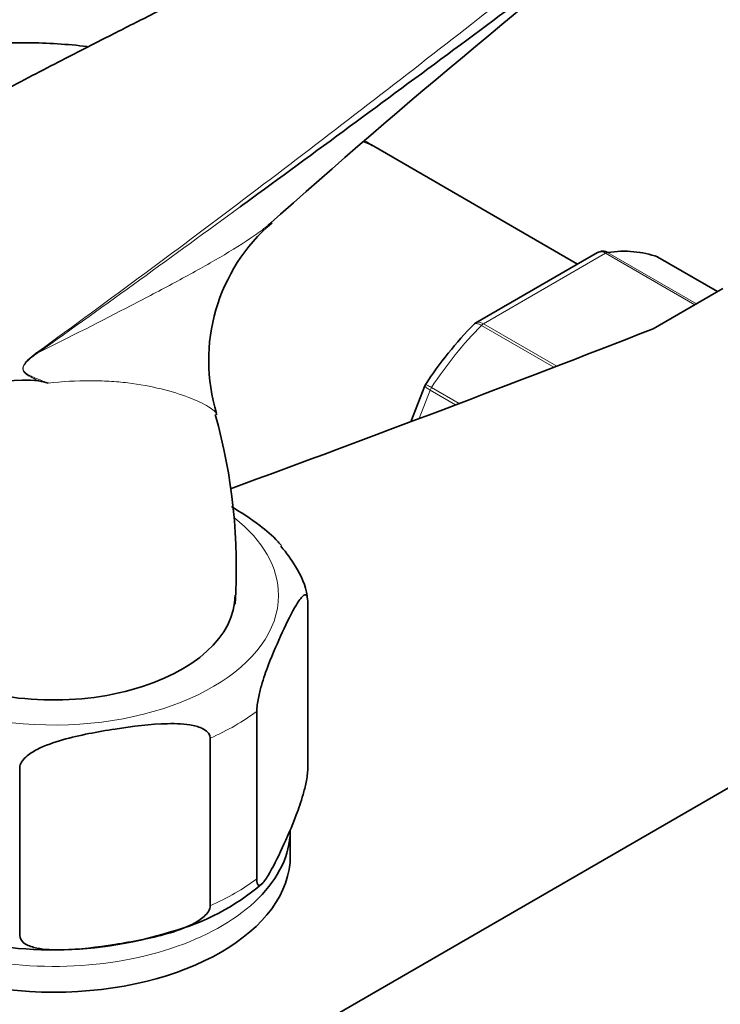
# Model space of a CAD drawing. Units: millimetres. Extents: x 0 to 2469, y 0 to 2765.
# Drawn here: x 1863 to 1907, y 901 to 964 of the extents above; entities that cross this region are included whole.
import ezdxf
from ezdxf import colors
from ezdxf.entities.mleader import LeaderData, LeaderLine
from ezdxf.math import Vec2, Vec3

# ---------------------------------------------------------------- set-up
doc = ezdxf.new("R2010")
doc.units = ezdxf.units.MM
doc.layers.add('DV6_Défaut', color=7, linetype='Continuous')
doc.layers.add('Défaut', color=7, linetype='Continuous')

# ---------------------------------------------------------------- blocks, each defined once
blk = doc.blocks.new('_DOT')
at = {"color": 0}
blk.add_line((0, 0), (-1, 0), dxfattribs=at)
at = {"color": 0, "const_width": 0.333}
blk.add_lwpolyline([(-0.1665, 0, 1), (0.1665, 0, 1)], format="xyb", close=True, dxfattribs=at)
blk = doc.blocks.new('SE5')
at = {"layer": 'DV6_Défaut', "color": 7, "linetype": 'Continuous', "lineweight": 35}
for p, q in [((1898.398, 948.204), (1885.474, 955.666)), ((1899.651, 948.928), (1891.944, 944.478)), ((1907.271, 946.457), (1903.491, 948.64)), ((1907.611, 946.653), (1903.178, 944.094)), ((1888.715, 940.49), (1887.832, 938.214)), ((1888.77, 940.581), (1888.719, 940.489)), ((1830.537, 870.311), (1935.189, 930.732)), ((1881.291, 916.217), (1881.291, 926.832)), ((1878.056, 909.246), (1878.056, 919.861)), ((1875.104, 907.542), (1875.104, 918.157)), ((1863.03, 905.674), (1863.03, 916.289)), ((1880.185, 910.728), (1880.185, 912.361))]:
    blk.add_line(p, q, dxfattribs=at)
at = {"layer": 'DV6_Défaut', "color": 7, "linetype": 'Continuous', "lineweight": 18}
for p, q in [((1900.171, 948.89), (1892.425, 944.417)), ((1905.828, 945.624), (1900.171, 948.89)), ((1900.296, 948.935), (1905.93, 945.683)), ((1907.269, 946.456), (1903.465, 948.652)), ((1896.899, 941.664), (1892.3, 944.319)), ((1892.425, 944.417), (1897.076, 941.732)), ((1889.049, 940.217), (1888.346, 938.407)), ((1890.665, 939.284), (1889.049, 940.217)), ((1889.131, 940.377), (1890.881, 939.366))]:
    blk.add_line(p, q, dxfattribs=at)
at = {"layer": 'DV6_Défaut', "color": 7, "linetype": 'Continuous', "lineweight": 35}
for centre, radius, start, end in [((2197.425, 594.357), 478.003, 127.6417, 131.81034), ((1886.515, 942.085), 11.505, 130.60489, 196.9692), ((1909.633, 926.924), 24.943, 135.44952, 146.94936), ((1863.299, 932.059), 8.794, 83.89737, 137.58441), ((1824.84, 770.91), 174.4, 76.74032, 76.94549), ((1840.763, 928.985), 35.997, 356.27963, 15.61537), ((1868.822, 920.084), 14.687, 284.85798, 310.57701), ((1865.176, 929.323), 24.579, 251.06712, 287.55135)]:
    blk.add_arc(centre, radius, start, end, dxfattribs=at)
at = {"layer": 'DV6_Défaut', "color": 7, "linetype": 'Continuous', "lineweight": 18}
blk.add_arc((1867.18, 938.288), 5.288, 124.69118, 131.96062, dxfattribs=at)
at = {"layer": 'DV6_Défaut', "color": 7, "linetype": 'Continuous', "lineweight": 35}
for centre, major_axis, start_param, end_param in [((1878.974, 944.408), (6.5, 11.258), 0, 0.089259), ((1896.298, 934.406), (8, 13.856), 0.099371, 0.424228), ((1903.241, 948.207), (-0.25, -0.433), 3.141593, 3.240964), ((1250.871, 1501.926), (1165.777, 0), -1.00442, -0.976957), ((1865.185, 927.221), (11.5, 0), 2.891761, 6.283185), ((1865.185, 912.361), (-15, 0), 2.583689, 3.096784), ((1865.185, 910.728), (15, 0), 3.141593, 6.283185)]:
    blk.add_ellipse(centre, major_axis=major_axis, ratio=0.57735, start_param=start_param, end_param=end_param, dxfattribs=at)
at = {"layer": 'DV6_Défaut', "color": 7, "linetype": 'Continuous', "lineweight": 18}
for centre, major_axis, ratio, start_param, end_param in [((1900.171, 948.481), (0.25, 0.433), 0.57735, 0.424228, 0.785398), ((1896.298, 934.406), (8, 13.856), 0.57735, 1.146569, 1.471425), ((1892.425, 944.009), (0.25, 0.433), 0.57735, 0.785398, 1.146569), ((1863.456, 942.867), (0.583, -0.812), 0.560028, 0.841098, 0.921789), ((1889.355, 940.19), (0.25, 0.433), 0.57735, 1.471425, 1.832596), ((1865.185, 927.221), (14.25, 0), 0.57735, 0, 0.636879), ((1865.185, 927.221), (14.25, 0), 0.57735, 3.172209, 6.283185), ((1865.185, 925.588), (16.25, 0), 0.57735, -0.914206, -0.656591), ((1865.185, 914.973), (16.25, 0), 0.57735, -0.914206, -0.656591), ((1865.185, 912.361), (-15, 0), 0.57735, 0.607012, 2.583689)]:
    blk.add_ellipse(centre, major_axis=major_axis, ratio=ratio, start_param=start_param, end_param=end_param, dxfattribs=at)
for points, knots in [([(1864.171, 942.636), (1868.746, 945.94), (1873.227, 949.27), (1882.096, 955.98), (1886.484, 959.362), (1893.045, 964.474), (1895.228, 966.185), (1899.6, 969.607), (1901.787, 971.32), (1906.194, 974.729), (1908.414, 976.424), (1912.949, 979.774), (1915.267, 981.428), (1917.665, 983.052)], [0, 0, 0, 0, 0.25, 0.25, 0.5, 0.5, 0.625, 0.625, 0.75, 0.75, 0.875, 0.875, 1, 1, 1, 1]), ([(1864.184, 942.569), (1866.221, 943.586), (1868.202, 944.597), (1871.042, 946.069), (1871.967, 946.554), (1873.748, 947.509), (1874.603, 947.979), (1876.214, 948.91), (1876.971, 949.37), (1877.999, 950.067), (1878.323, 950.3), (1878.673, 950.574), (1878.722, 950.612), (1878.771, 950.651)], [0, 0, 0, 0, 0.358285, 0.358285, 0.537427, 0.537427, 0.716569, 0.716569, 0.895712, 0.895712, 0.985283, 0.985283, 1, 1, 1, 1]), ([(1900.171, 948.89), (1900.077, 948.944), (1899.984, 948.974), (1899.806, 948.987), (1899.723, 948.969), (1899.652, 948.928)], [0, 0, 0, 0, 0.500876, 0.500876, 1, 1, 1, 1]), ([(1891.944, 944.478), (1892.003, 944.512), (1892.077, 944.525), (1892.241, 944.504), (1892.331, 944.471), (1892.425, 944.417)], [0, 0, 0, 0, 0.498399, 0.498399, 1, 1, 1, 1]), ([(1892.3, 944.319), (1892.206, 944.373), (1892.119, 944.408), (1891.967, 944.438), (1891.902, 944.433), (1891.839, 944.399), (1891.825, 944.389), (1891.813, 944.376)], [0, 0, 0, 0, 0.429527, 0.429527, 0.859055, 0.859055, 1, 1, 1, 1]), ([(1864.233, 940.803), (1864.097, 940.865), (1863.961, 940.928), (1863.694, 941.064), (1863.561, 941.134), (1863.41, 941.254), (1863.381, 941.279), (1863.325, 941.338), (1863.298, 941.371), (1863.254, 941.447), (1863.236, 941.492), (1863.224, 941.596), (1863.232, 941.656), (1863.269, 941.767), (1863.297, 941.819), (1863.358, 941.913), (1863.391, 941.957), (1863.461, 942.039), (1863.497, 942.077), (1863.57, 942.151), (1863.608, 942.187), (1863.645, 942.22)], [0, 0, 0, 0, 0.25, 0.25, 0.5, 0.5, 0.5625, 0.5625, 0.625, 0.625, 0.6875, 0.6875, 0.75, 0.75, 0.8125, 0.8125, 0.875, 0.875, 0.9375, 0.9375, 1, 1, 1, 1]), ([(1864.184, 942.569), (1863.934, 942.4), (1863.678, 942.232), (1863.395, 941.926), (1863.34, 941.859), (1863.254, 941.698), (1863.232, 941.598), (1863.29, 941.367), (1863.405, 941.3), (1863.717, 941.103), (1863.943, 941.017), (1864.391, 940.835), (1864.616, 940.748), (1864.842, 940.66)], [0, 0, 0, 0, 0.25, 0.25, 0.3125, 0.3125, 0.375, 0.375, 0.5, 0.5, 0.75, 0.75, 1, 1, 1, 1]), ([(1875.51, 938.711), (1875.477, 938.825), (1875.288, 938.983), (1874.683, 939.348), (1874.252, 939.555), (1873.235, 939.946), (1872.648, 940.131), (1871.352, 940.448), (1870.644, 940.58), (1869.504, 940.717), (1869.111, 940.752), (1868.305, 940.799), (1867.893, 940.812), (1866.628, 940.812), (1865.75, 940.762), (1864.842, 940.66)], [0, 0, 0, 0, 0.16119, 0.16119, 0.328952, 0.328952, 0.496714, 0.496714, 0.664476, 0.664476, 0.748357, 0.748357, 0.832238, 0.832238, 1, 1, 1, 1]), ([(1889.049, 940.217), (1888.955, 940.271), (1888.878, 940.321), (1888.765, 940.406), (1888.73, 940.441), (1888.714, 940.476), (1888.713, 940.484), (1888.716, 940.49)], [0, 0, 0, 0, 0.418043, 0.418043, 0.836086, 0.836086, 1, 1, 1, 1]), ([(1888.764, 940.585), (1888.764, 940.585), (1888.769, 940.583), (1888.796, 940.569), (1888.837, 940.545), (1888.958, 940.476), (1889.037, 940.431), (1889.131, 940.377)], [0, 0, 0, 0, 0.176899, 0.176899, 0.588449, 0.588449, 1, 1, 1, 1])]:
    blk.add_open_spline(points, degree=3, knots=knots, dxfattribs=at)
at = {"layer": 'DV6_Défaut', "color": 7, "linetype": 'Continuous', "lineweight": 35}
for points, knots in [([(1917.908, 981.714), (1916.711, 980.903), (1915.528, 980.089), (1913.194, 978.457), (1912.042, 977.639), (1908.62, 975.179), (1906.383, 973.534), (1901.945, 970.25), (1899.746, 968.611), (1895.352, 965.345), (1893.16, 963.717), (1886.57, 958.839), (1882.164, 955.594), (1877.476, 952.167), (1877.238, 951.994), (1877, 951.82)], [0, 0, 0, 0, 0.081877, 0.081877, 0.163753, 0.163753, 0.327507, 0.327507, 0.49126, 0.49126, 0.655014, 0.655014, 0.98252, 0.98252, 1, 1, 1, 1]), ([(1890.734, 974.106), (1890.643, 974.053), (1888.539, 972.835), (1883.697, 970.311), (1877.078, 966.888), (1871.966, 964.307), (1868.323, 962.454), (1865.34, 960.927), (1861.54, 958.957), (1856.626, 956.341), (1850.866, 953.148), (1847.192, 950.923), (1845.111, 949.651)], [0, 0, 0, 0, 0.006094, 0.162358, 0.316034, 0.442275, 0.497036, 0.553752, 0.634792, 0.740686, 0.871217, 1, 1, 1, 1]), ([(1867.312, 961.986), (1866.05, 962.131), (1863.244, 962.311), (1858.969, 962.073), (1854.604, 961.214), (1850.527, 959.789), (1846.775, 957.842), (1843.375, 955.416), (1840.346, 952.552), (1837.703, 949.282), (1835.927, 946.398), (1835.028, 944.62), (1834.787, 944.115)], [0, 0, 0, 0, 0.094195, 0.209561, 0.3213, 0.429898, 0.536217, 0.6413, 0.746011, 0.851347, 0.958334, 1, 1, 1, 1]), ([(1899.912, 949.018), (1899.944, 949.023), (1899.977, 949.025), (1900.105, 949.019), (1900.202, 948.989), (1900.296, 948.935)], [0, 0, 0, 0, 0.259039, 0.259039, 1, 1, 1, 1]), ([(1875.513, 938.656), (1875.516, 938.669), (1875.516, 938.683), (1875.513, 938.702), (1875.511, 938.707), (1875.51, 938.711)], [0, 0, 0, 0, 0.7678025, 0.7678025, 1, 1, 1, 1]), ([(1879.618, 930.369), (1879.552, 930.448), (1879.484, 930.524), (1879.039, 931.003), (1878.645, 931.329), (1877.657, 932.08), (1877.059, 932.469), (1876.461, 932.831)], [0, 0, 0, 0, 0.0690504, 0.0690504, 0.4452122, 0.4452122, 1, 1, 1, 1]), ([(1881.255, 927.073), (1881.251, 927.114), (1881.197, 927.769), (1880.628, 928.982), (1879.955, 929.877), (1879.586, 930.337)], [0, 0, 0, 0, 0.031323, 0.579698, 1, 1, 1, 1]), ([(1878.056, 919.861), (1878.056, 920.104), (1878.103, 920.42), (1878.215, 920.979), (1878.283, 921.241), (1878.49, 921.967), (1878.639, 922.389), (1879.08, 923.552), (1879.378, 924.223), (1879.975, 925.508), (1880.274, 926.125), (1880.717, 926.86), (1880.863, 927.075), (1881.069, 927.237), (1881.135, 927.265), (1881.246, 927.189), (1881.291, 927.071), (1881.291, 926.832)], [0, 0, 0, 0, 0.0625, 0.0625, 0.125, 0.125, 0.25, 0.25, 0.5, 0.5, 0.75, 0.75, 0.875, 0.875, 0.9375, 0.9375, 1, 1, 1, 1]), ([(1863.03, 916.289), (1863.03, 916.531), (1863.203, 916.775), (1863.624, 917.156), (1863.876, 917.311), (1864.65, 917.71), (1865.205, 917.897), (1866.85, 918.366), (1867.962, 918.566), (1870.19, 918.91), (1871.308, 919.055), (1872.959, 919.092), (1873.507, 919.074), (1874.274, 918.913), (1874.522, 918.836), (1874.935, 918.585), (1875.104, 918.396), (1875.104, 918.157)], [0, 0, 0, 0, 0.0625, 0.0625, 0.125, 0.125, 0.25, 0.25, 0.5, 0.5, 0.75, 0.75, 0.875, 0.875, 0.9375, 0.9375, 1, 1, 1, 1]), ([(1881.291, 916.217), (1881.291, 915.975), (1881.245, 915.658), (1881.132, 915.099), (1881.065, 914.837), (1880.857, 914.111), (1880.709, 913.69), (1880.268, 912.526), (1879.97, 911.856), (1879.373, 910.57), (1879.073, 909.953), (1878.631, 909.218), (1878.484, 909.004), (1878.279, 908.841), (1878.212, 908.814), (1878.102, 908.89), (1878.056, 909.007), (1878.056, 909.246)], [0, 0, 0, 0, 0.0625, 0.0625, 0.125, 0.125, 0.25, 0.25, 0.5, 0.5, 0.75, 0.75, 0.875, 0.875, 0.9375, 0.9375, 1, 1, 1, 1]), ([(1875.104, 907.542), (1875.104, 907.3), (1874.931, 907.056), (1874.511, 906.675), (1874.258, 906.52), (1873.484, 906.121), (1872.929, 905.934), (1871.284, 905.465), (1870.172, 905.265), (1867.944, 904.921), (1866.827, 904.776), (1865.175, 904.739), (1864.627, 904.756), (1863.861, 904.918), (1863.612, 904.995), (1863.199, 905.246), (1863.03, 905.435), (1863.03, 905.674)], [0, 0, 0, 0, 0.0625, 0.0625, 0.125, 0.125, 0.25, 0.25, 0.5, 0.5, 0.75, 0.75, 0.875, 0.875, 0.9375, 0.9375, 1, 1, 1, 1])]:
    blk.add_open_spline(points, degree=3, knots=knots, dxfattribs=at)
for points in [[(1885.474, 955.666), (1885.29, 955.77), (1885.112, 955.869), (1884.937, 955.967)], [(1878.771, 950.651), (1878.855, 950.719), (1878.937, 950.788), (1879.018, 950.856)], [(1899.911, 949.012), (1899.752, 948.977), (1899.665, 948.947), (1899.651, 948.921)], [(1891.951, 944.469), (1891.868, 944.429), (1891.824, 944.396), (1891.816, 944.372)]]:
    blk.add_open_spline(points, degree=3, dxfattribs=at)
at = {"layer": 'DV6_Défaut', "color": 7, "linetype": 'Continuous', "lineweight": 18}
blk.add_open_spline([(1877, 951.82), (1872.783, 948.74), (1868.524, 945.653), (1864.184, 942.569)], degree=3, dxfattribs=at)

msp = doc.modelspace()

# ---------------------------------------------------------------- block references
at = {"layer": 'Défaut'}
msp.add_blockref('SE5', (0, 0), dxfattribs=at)

# ---------------------------------------------------------------- leaders
at = {"layer": 'Défaut', "color": 7, "linetype": 'Continuous', "lineweight": 18}
ml = msp.add_multileader_mtext('Standard', dxfattribs=at)
ml.set_content('{\\pxsm0.9;\\fSolid Edge ISO|b1||i0||c0|p34;\\W1.;29/11/2018\\P}', color=256)
ml.set_leader_properties()
ml.set_arrow_properties(name='DOT')
ml.build(insert=Vec2(0, 0))
ml.multileader.update_dxf_attribs({"leader_type": 0, "dogleg_length": 0, "arrow_head_size": 12})
ctx = ml.context
ctx.base_point, ctx.char_height, ctx.arrow_head_size, ctx.landing_gap_size = Vec3(2381.579, 2734.671), 12, 12, 4.2
notes = []
notes.append((ctx, [(0, (0, 0, 0), (0, 0), (1, 0), 1, [])]))
ctx.mtext.insert = Vec3(2383.579, 2740.791)
for ctx, leaders in notes:
    for number, flags, end, landing, length, lines in leaders:
        leader = LeaderData()
        leader.index, (leader.has_last_leader_line, leader.has_dogleg_vector, leader.attachment_direction) = number, flags
        leader.last_leader_point, leader.dogleg_vector, leader.dogleg_length = Vec3(end), Vec3(landing), length
        for number, points, colour, breaks in lines:
            line = LeaderLine()
            line.index, line.vertices, line.color, line.breaks = number, Vec3.list(points), colors.encode_raw_color(colour), breaks
            leader.lines.append(line)
        ctx.leaders.append(leader)

doc.saveas('drawing.dxf')
